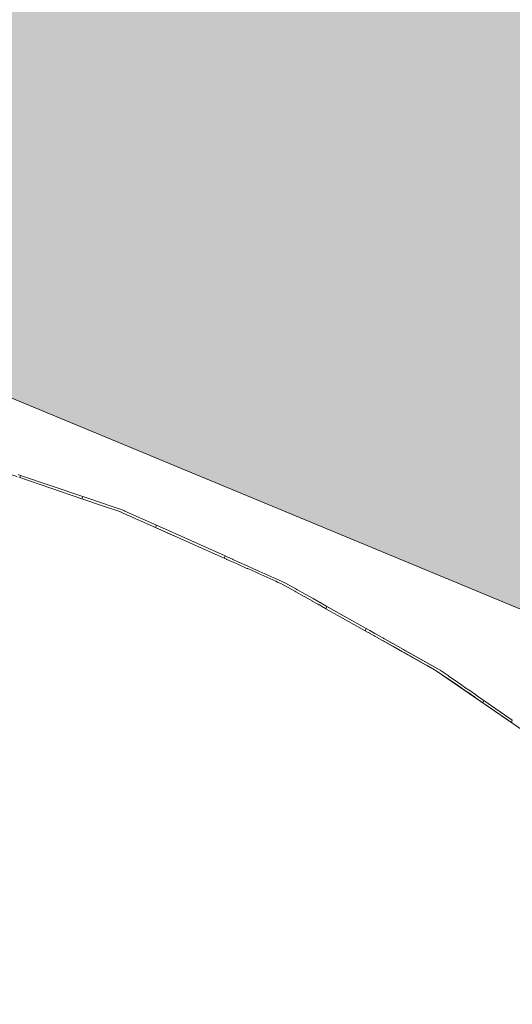
# Model space of a CAD drawing. Units: millimetres. Extents: x -53492 to 104827, y -2361 to 92849.
# Drawn here: x -11286 to -10983, y 3652 to 4257 of the extents above; entities that cross this region are included whole.
import ezdxf

# ---------------------------------------------------------------- set-up
doc = ezdxf.new("R2010")
doc.units = ezdxf.units.MM
doc.header["$MEASUREMENT"] = 0
doc.linetypes.add('Hidden Line', pattern=[317.5, 211.666667, -105.833333])
doc.linetypes.add('Wipeout_Contour', pattern=[1000, 0, -1000])
doc.layers.add('AR - SEINAD - välisseinad', color=7, linetype='Continuous')
doc.layers.add('AR - VÄLISSEINAD VIIMISTLUS', color=7, linetype='Continuous')
for name, color, linetype, lineweight, true_color in [('AR - SEINAD - välisseinad_Pen_No__87', 7, 'Continuous', 9, 0x8a8a8a), ('AR - VÄLISSEINAD VIIMISTLUS_Pen_No__174', 7, 'Continuous', 13, 0xb6b6b6), ('AR - VÄLISSEINAD VIIMISTLUS_Pen_No__87', 7, 'Continuous', 9, 0x8a8a8a)]:
    doc.layers.add(name, color=color, linetype=linetype, lineweight=lineweight, true_color=true_color)
pattern_1 = [(45, (0, 0), (-459.62, 459.62), []), (45, (-91.9, 91.9), (-459.62, 459.62), [])]

# ---------------------------------------------------------------- blocks, each defined once
blk = doc.blocks.new('Wall_235_1', base_point=(-18471.06, 7656.37))
at = {"layer": 'AR - SEINAD - välisseinad', "linetype": 'Continuous', "lineweight": 0, "true_color": 0x000000}
for points in [[(-18821.51, 7319.87), (-10635.94, 3929.3), (-10540.26, 4160.27), (-18701.24, 7540.65), (-18737.64, 7522.36)], [(-19055.38, 7362.62), (-10655.07, 3883.1), (-10635.94, 3929.3), (-18996.35, 7392.3)], [(-19114.4, 7332.95), (-10674.2, 3836.91), (-10655.07, 3883.1), (-19055.38, 7362.62)], [(-19114.4, 7332.95), (-19143.91, 7318.12), (-10683.77, 3813.81), (-10674.2, 3836.91)], [(-19143.91, 7318.12), (-19153.35, 7313.37), (-10686.83, 3806.42), (-10683.77, 3813.81)], [(-19153.35, 7313.37), (-19188.77, 7295.56), (-10698.31, 3778.7), (-10686.83, 3806.42)]]:
    blk.add_hatch(color=18, dxfattribs=at).paths.add_polyline_path(points)
at = {"layer": 'AR - SEINAD - välisseinad_Pen_No__87', "color": 252, "linetype": 'Continuous', "lineweight": 9, "true_color": 0x8a8a8a, "flags": 128}
blk.add_lwpolyline([(-19188.77, 7295.56), (-10698.31, 3778.7)], dxfattribs=at)
blk = doc.blocks.new('Curtain Wall_85_1')
at = {"layer": 'AR - VÄLISSEINAD VIIMISTLUS_Pen_No__87', "color": 252, "linetype": 'Hidden Line', "lineweight": 9, "true_color": 0x8a8a8a, "flags": 128}
for points in [[(-11707.31, 4034.29), (-11652.02, 4036.34), (-11542.14, 4030.53), (-11433.72, 4014.85), (-11327.51, 3989.41), (-11224.28, 3954.38), (-11124.74, 3910.03), (-11029.58, 3856.64), (-10939.49, 3794.61), (-10855.08, 3724.37), (-10783.43, 3651.6)], [(-10783.83, 3654.2), (-10852.61, 3724.13), (-10937, 3794.6), (-11027.09, 3856.85), (-11122.25, 3910.46), (-11221.82, 3955.03), (-11325.1, 3990.27), (-11431.37, 4015.92), (-11539.87, 4031.8), (-11649.85, 4037.8), (-11705.19, 4035.84)]]:
    blk.add_lwpolyline(points, dxfattribs=at)
at = {"color": 254, "linetype": 'Wipeout_Contour', "lineweight": 0, "ltscale": 47865.081621}
blk.add_wipeout([(-11286.81, 3977.2), (-11287.38, 3975.79), (-11285.85, 3975.27), (-11285.27, 3976.68)], dxfattribs=at).dxf.layer = 'AR - VÄLISSEINAD VIIMISTLUS'
at = {"color": 254, "linetype": 'Wipeout_Contour', "lineweight": 0, "ltscale": 47670.858032}
blk.add_wipeout([(-11247.58, 3962.29), (-11233.7, 3957.58), (-11233.12, 3958.89), (-11247.02, 3963.63)], dxfattribs=at).dxf.layer = 'AR - VÄLISSEINAD VIIMISTLUS'
at = {"color": 254, "linetype": 'Wipeout_Contour', "lineweight": 0, "ltscale": 59493.143093}
blk.add_wipeout([(-11221.18, 3954.74), (-11221.82, 3955.03), (-11222.86, 3955.39), (-11223.43, 3954.01), (-11221.72, 3953.25)], dxfattribs=at).dxf.layer = 'AR - VÄLISSEINAD VIIMISTLUS'
at = {"color": 254, "linetype": 'Wipeout_Contour', "lineweight": 0, "ltscale": 47318.166795}
blk.add_wipeout([(-11160.03, 3925.75), (-11158.57, 3925.1), (-11158.01, 3926.46), (-11159.46, 3927.12)], dxfattribs=at).dxf.layer = 'AR - VÄLISSEINAD VIIMISTLUS'
at = {"color": 254, "linetype": 'Wipeout_Contour', "lineweight": 0, "ltscale": 70735.437895}
blk.add_wipeout([(-11115.88, 3906.87), (-11122.25, 3910.46), (-11126.71, 3912.45), (-11127.22, 3911.13), (-11124.74, 3910.03), (-11116.49, 3905.4)], dxfattribs=at).dxf.layer = 'AR - VÄLISSEINAD VIIMISTLUS'
at = {"color": 254, "linetype": 'Wipeout_Contour', "lineweight": 0, "ltscale": 46930.550493}
blk.add_wipeout([(-11072.67, 3882.53), (-11073.25, 3881.14), (-11071.42, 3880.11), (-11070.84, 3881.5)], dxfattribs=at).dxf.layer = 'AR - VÄLISSEINAD VIIMISTLUS'
at = {"color": 254, "linetype": 'Wipeout_Contour', "lineweight": 0, "ltscale": 70101.0826}
blk.add_wipeout([(-11022.35, 3853.58), (-11027.09, 3856.85), (-11034.6, 3861.08), (-11035.11, 3859.75), (-11029.58, 3856.64), (-11022.97, 3852.09)], dxfattribs=at).dxf.layer = 'AR - VÄLISSEINAD VIIMISTLUS'
at = {"color": 254, "linetype": 'Wipeout_Contour', "lineweight": 0, "ltscale": 46516.972688}
blk.add_wipeout([(-10983.38, 3824.83), (-10981.64, 3823.64), (-10981.06, 3825.05), (-10982.79, 3826.24)], dxfattribs=at).dxf.layer = 'AR - VÄLISSEINAD VIIMISTLUS'
at = {"layer": 'AR - VÄLISSEINAD VIIMISTLUS_Pen_No__87', "color": 252, "linetype": 'Continuous', "lineweight": 9, "true_color": 0x8a8a8a, "flags": 128}
for points in [[(-11285.27, 3976.68), (-11286.81, 3977.2)], [(-10983.38, 3824.83), (-10981.64, 3823.64)]]:
    blk.add_lwpolyline(points, dxfattribs=at)
at = {"color": 254, "linetype": 'Wipeout_Contour', "lineweight": 0, "ltscale": 47637.824023}
blk.add_wipeout([(-11231.39, 3958.3), (-11233.12, 3958.89), (-11233.7, 3957.58), (-11231.91, 3956.97)], dxfattribs=at).dxf.layer = 'AR - VÄLISSEINAD VIIMISTLUS'
at = {"color": 254, "linetype": 'Wipeout_Contour', "lineweight": 0, "ltscale": 47548.289049}
blk.add_wipeout([(-11221.72, 3953.25), (-11202.3, 3944.59), (-11201.7, 3946.02), (-11221.18, 3954.74)], dxfattribs=at).dxf.layer = 'AR - VÄLISSEINAD VIIMISTLUS'
at = {"color": 254, "linetype": 'Wipeout_Contour', "lineweight": 0, "ltscale": 47314.484534}
blk.add_wipeout([(-11157.78, 3926.36), (-11158.01, 3926.46), (-11158.57, 3925.1), (-11158.33, 3925)], dxfattribs=at).dxf.layer = 'AR - VÄLISSEINAD VIIMISTLUS'
at = {"color": 254, "linetype": 'Wipeout_Contour', "lineweight": 0, "ltscale": 47129.01034}
blk.add_wipeout([(-11115.43, 3906.62), (-11115.88, 3906.87), (-11116.49, 3905.4), (-11116.02, 3905.14)], dxfattribs=at).dxf.layer = 'AR - VÄLISSEINAD VIIMISTLUS'
at = {"color": 254, "linetype": 'Wipeout_Contour', "lineweight": 0, "ltscale": 46925.707534}
blk.add_wipeout([(-11070.53, 3881.32), (-11070.84, 3881.5), (-11071.42, 3880.11), (-11071.09, 3879.93)], dxfattribs=at).dxf.layer = 'AR - VÄLISSEINAD VIIMISTLUS'
at = {"color": 254, "linetype": 'Wipeout_Contour', "lineweight": 0, "ltscale": 46704.907106}
blk.add_wipeout([(-11021.69, 3853.12), (-11022.35, 3853.58), (-11022.97, 3852.09), (-11022.29, 3851.62)], dxfattribs=at).dxf.layer = 'AR - VÄLISSEINAD VIIMISTLUS'
at = {"color": 254, "linetype": 'Wipeout_Contour', "lineweight": 0, "ltscale": 59516.74985}
blk.add_wipeout([(-11222.86, 3955.39), (-11231.39, 3958.3), (-11231.91, 3956.97), (-11224.28, 3954.38), (-11223.43, 3954.01)], dxfattribs=at).dxf.layer = 'AR - VÄLISSEINAD VIIMISTLUS'
at = {"color": 254, "linetype": 'Wipeout_Contour', "lineweight": 0, "ltscale": 47307.854287}
blk.add_wipeout([(-11154.98, 3925.11), (-11157.78, 3926.36), (-11158.33, 3925), (-11155.54, 3923.75)], dxfattribs=at).dxf.layer = 'AR - VÄLISSEINAD VIIMISTLUS'
at = {"color": 254, "linetype": 'Wipeout_Contour', "lineweight": 0, "ltscale": 47116.283053}
blk.add_wipeout([(-11110.26, 3903.7), (-11115.43, 3906.62), (-11116.02, 3905.14), (-11110.86, 3902.24)], dxfattribs=at).dxf.layer = 'AR - VÄLISSEINAD VIIMISTLUS'
at = {"color": 254, "linetype": 'Wipeout_Contour', "lineweight": 0, "ltscale": 46917.825888}
blk.add_wipeout([(-11067.36, 3879.54), (-11070.53, 3881.32), (-11071.09, 3879.93), (-11067.93, 3878.16)], dxfattribs=at).dxf.layer = 'AR - VÄLISSEINAD VIIMISTLUS'
at = {"color": 254, "linetype": 'Wipeout_Contour', "lineweight": 0, "ltscale": 46689.784575}
blk.add_wipeout([(-11015.91, 3849.13), (-11021.69, 3853.12), (-11022.29, 3851.62), (-11016.52, 3847.65)], dxfattribs=at).dxf.layer = 'AR - VÄLISSEINAD VIIMISTLUS'
at = {"layer": 'AR - VÄLISSEINAD VIIMISTLUS_Pen_No__87', "color": 252, "linetype": 'Continuous', "lineweight": 9, "true_color": 0x8a8a8a, "flags": 128}
for points in [[(-11222.86, 3955.39), (-11231.39, 3958.3), (-11233.12, 3958.89), (-11247.02, 3963.63)], [(-11247.58, 3962.29), (-11233.7, 3957.58), (-11231.91, 3956.97), (-11224.28, 3954.38), (-11223.43, 3954.01)], [(-11223.43, 3954.01), (-11221.72, 3953.25), (-11202.3, 3944.59)], [(-11201.7, 3946.02), (-11221.18, 3954.74), (-11221.82, 3955.03), (-11222.86, 3955.39)]]:
    blk.add_lwpolyline(points, dxfattribs=at)
at = {"color": 254, "linetype": 'Wipeout_Contour', "lineweight": 0, "ltscale": 47300.243637}
blk.add_wipeout([(-11154.29, 3924.8), (-11154.98, 3925.11), (-11155.54, 3923.75), (-11154.83, 3923.44)], dxfattribs=at).dxf.layer = 'AR - VÄLISSEINAD VIIMISTLUS'
at = {"color": 254, "linetype": 'Wipeout_Contour', "lineweight": 0, "ltscale": 47102.8421}
blk.add_wipeout([(-11109.48, 3903.26), (-11110.26, 3903.7), (-11110.86, 3902.24), (-11110.06, 3901.79)], dxfattribs=at).dxf.layer = 'AR - VÄLISSEINAD VIIMISTLUS'
at = {"color": 254, "linetype": 'Wipeout_Contour', "lineweight": 0, "ltscale": 46909.675605}
blk.add_wipeout([(-11066.92, 3879.29), (-11067.36, 3879.54), (-11067.93, 3878.16), (-11067.47, 3877.9)], dxfattribs=at).dxf.layer = 'AR - VÄLISSEINAD VIIMISTLUS'
at = {"color": 254, "linetype": 'Wipeout_Contour', "lineweight": 0, "ltscale": 46674.829402}
blk.add_wipeout([(-11015.3, 3848.71), (-11015.91, 3849.13), (-11016.52, 3847.65), (-11015.9, 3847.22)], dxfattribs=at).dxf.layer = 'AR - VÄLISSEINAD VIIMISTLUS'
at = {"color": 254, "linetype": 'Wipeout_Contour', "lineweight": 0, "ltscale": 47781.021098}
blk.add_wipeout([(-11285.27, 3976.68), (-11285.85, 3975.27), (-11247.58, 3962.29), (-11247.02, 3963.63)], dxfattribs=at).dxf.layer = 'AR - VÄLISSEINAD VIIMISTLUS'
at = {"color": 254, "linetype": 'Wipeout_Contour', "lineweight": 0, "ltscale": 47290.955005}
blk.add_wipeout([(-11150.74, 3923.21), (-11154.29, 3924.8), (-11154.83, 3923.44), (-11151.3, 3921.86)], dxfattribs=at).dxf.layer = 'AR - VÄLISSEINAD VIIMISTLUS'
at = {"color": 254, "linetype": 'Wipeout_Contour', "lineweight": 0, "ltscale": 47091.668638}
blk.add_wipeout([(-11109.48, 3903.26), (-11110.06, 3901.79), (-11105.93, 3899.48), (-11105.33, 3900.92)], dxfattribs=at).dxf.layer = 'AR - VÄLISSEINAD VIIMISTLUS'
at = {"color": 254, "linetype": 'Wipeout_Contour', "lineweight": 0, "ltscale": 46898.645851}
blk.add_wipeout([(-11066.92, 3879.29), (-11067.47, 3877.9), (-11063.05, 3875.42), (-11062.49, 3876.79)], dxfattribs=at).dxf.layer = 'AR - VÄLISSEINAD VIIMISTLUS'
at = {"color": 254, "linetype": 'Wipeout_Contour', "lineweight": 0, "ltscale": 46661.329277}
blk.add_wipeout([(-11015.3, 3848.71), (-11015.9, 3847.22), (-11010.76, 3843.69), (-11010.15, 3845.15)], dxfattribs=at).dxf.layer = 'AR - VÄLISSEINAD VIIMISTLUS'
at = {"layer": 'AR - VÄLISSEINAD VIIMISTLUS_Pen_No__174', "linetype": 'Continuous', "lineweight": 13, "true_color": 0xb6b6b6}
h = blk.add_hatch(dxfattribs=at)
h.set_pattern_fill('Insulation_0001', color=253, style=0, pattern_type=2)
h.set_pattern_definition(pattern_1)
h.paths.add_polyline_path([(-11285.27, 3976.68), (-11285.85, 3975.27), (-11247.58, 3962.29), (-11247.02, 3963.63)])
at = {"layer": 'AR - VÄLISSEINAD VIIMISTLUS_Pen_No__87', "color": 252, "linetype": 'Continuous', "lineweight": 9, "true_color": 0x8a8a8a}
for p, q in [((-11285.27, 3976.68), (-11285.85, 3975.27)), ((-11285.27, 3976.68), (-11247.02, 3963.63)), ((-11285.85, 3975.27), (-11247.58, 3962.29)), ((-11247.02, 3963.63), (-11247.58, 3962.29))]:
    blk.add_line(p, q, dxfattribs=at)
at = {"color": 254, "linetype": 'Wipeout_Contour', "lineweight": 0, "ltscale": 47283.144778}
blk.add_wipeout([(-11150.7, 3923.19), (-11150.74, 3923.21), (-11151.3, 3921.86), (-11151.26, 3921.84)], dxfattribs=at).dxf.layer = 'AR - VÄLISSEINAD VIIMISTLUS'
at = {"color": 254, "linetype": 'Wipeout_Contour', "lineweight": 0, "ltscale": 47082.210259}
blk.add_wipeout([(-11105.28, 3900.9), (-11105.33, 3900.92), (-11105.93, 3899.48), (-11105.88, 3899.45)], dxfattribs=at).dxf.layer = 'AR - VÄLISSEINAD VIIMISTLUS'
at = {"color": 254, "linetype": 'Wipeout_Contour', "lineweight": 0, "ltscale": 46887.398392}
blk.add_wipeout([(-11061.93, 3876.48), (-11062.49, 3876.79), (-11063.05, 3875.42), (-11062.49, 3875.1)], dxfattribs=at).dxf.layer = 'AR - VÄLISSEINAD VIIMISTLUS'
at = {"color": 254, "linetype": 'Wipeout_Contour', "lineweight": 0, "ltscale": 46648.105345}
blk.add_wipeout([(-11009.65, 3844.8), (-11010.15, 3845.15), (-11010.76, 3843.69), (-11010.25, 3843.33)], dxfattribs=at).dxf.layer = 'AR - VÄLISSEINAD VIIMISTLUS'
at = {"color": 254, "linetype": 'Wipeout_Contour', "lineweight": 0, "ltscale": 47273.437442}
blk.add_wipeout([(-11150.7, 3923.19), (-11151.26, 3921.84), (-11146.86, 3919.89), (-11146.28, 3921.22)], dxfattribs=at).dxf.layer = 'AR - VÄLISSEINAD VIIMISTLUS'
at = {"color": 254, "linetype": 'Wipeout_Contour', "lineweight": 0, "ltscale": 47074.433229}
blk.add_wipeout([(-11101.88, 3898.98), (-11105.28, 3900.9), (-11105.88, 3899.45), (-11102.5, 3897.55)], dxfattribs=at).dxf.layer = 'AR - VÄLISSEINAD VIIMISTLUS'
at = {"color": 254, "linetype": 'Wipeout_Contour', "lineweight": 0, "ltscale": 46873.822683}
blk.add_wipeout([(-11056.49, 3873.41), (-11061.93, 3876.48), (-11062.49, 3875.1), (-11057.05, 3872.05)], dxfattribs=at).dxf.layer = 'AR - VÄLISSEINAD VIIMISTLUS'
at = {"color": 254, "linetype": 'Wipeout_Contour', "lineweight": 0, "ltscale": 46637.137877}
blk.add_wipeout([(-11009.65, 3844.8), (-11010.25, 3843.33), (-11006.09, 3840.47), (-11005.48, 3841.92)], dxfattribs=at).dxf.layer = 'AR - VÄLISSEINAD VIIMISTLUS'
at = {"layer": 'AR - VÄLISSEINAD VIIMISTLUS_Pen_No__87', "color": 252, "linetype": 'Continuous', "lineweight": 9, "true_color": 0x8a8a8a, "flags": 128}
for points in [[(-11151.3, 3921.86), (-11151.26, 3921.84)], [(-11150.7, 3923.19), (-11150.74, 3923.21)]]:
    blk.add_lwpolyline(points, dxfattribs=at)
at = {"color": 254, "linetype": 'Wipeout_Contour', "lineweight": 0, "ltscale": 47262.142358}
blk.add_wipeout([(-11145.52, 3920.87), (-11146.28, 3921.22), (-11146.86, 3919.89), (-11146.07, 3919.53)], dxfattribs=at).dxf.layer = 'AR - VÄLISSEINAD VIIMISTLUS'
at = {"color": 254, "linetype": 'Wipeout_Contour', "lineweight": 0, "ltscale": 47065.152566}
blk.add_wipeout([(-11101.16, 3898.58), (-11101.88, 3898.98), (-11102.5, 3897.55), (-11101.76, 3897.14)], dxfattribs=at).dxf.layer = 'AR - VÄLISSEINAD VIIMISTLUS'
at = {"color": 254, "linetype": 'Wipeout_Contour', "lineweight": 0, "ltscale": 46860.10876}
blk.add_wipeout([(-11055.86, 3873.06), (-11056.49, 3873.41), (-11057.05, 3872.05), (-11056.4, 3871.69)], dxfattribs=at).dxf.layer = 'AR - VÄLISSEINAD VIIMISTLUS'
at = {"color": 254, "linetype": 'Wipeout_Contour', "lineweight": 0, "ltscale": 46626.524743}
blk.add_wipeout([(-11005.12, 3841.67), (-11005.48, 3841.92), (-11006.09, 3840.47), (-11005.71, 3840.21)], dxfattribs=at).dxf.layer = 'AR - VÄLISSEINAD VIIMISTLUS'
at = {"color": 254, "linetype": 'Wipeout_Contour', "lineweight": 0, "ltscale": 47259.430829}
blk.add_wipeout([(-11145.06, 3920.67), (-11145.52, 3920.87), (-11146.07, 3919.53), (-11145.6, 3919.33)], dxfattribs=at).dxf.layer = 'AR - VÄLISSEINAD VIIMISTLUS'
at = {"color": 254, "linetype": 'Wipeout_Contour', "lineweight": 0, "ltscale": 47062.940282}
blk.add_wipeout([(-11100.92, 3898.44), (-11101.16, 3898.58), (-11101.76, 3897.14), (-11101.51, 3897)], dxfattribs=at).dxf.layer = 'AR - VÄLISSEINAD VIIMISTLUS'
at = {"color": 254, "linetype": 'Wipeout_Contour', "lineweight": 0, "ltscale": 46844.903}
blk.add_wipeout([(-11049.77, 3869.63), (-11055.86, 3873.06), (-11056.4, 3871.69), (-11050.33, 3868.28)], dxfattribs=at).dxf.layer = 'AR - VÄLISSEINAD VIIMISTLUS'
at = {"color": 254, "linetype": 'Wipeout_Contour', "lineweight": 0, "ltscale": 46618.688058}
blk.add_wipeout([(-11002.14, 3839.62), (-11005.12, 3841.67), (-11005.71, 3840.21), (-11002.74, 3838.17)], dxfattribs=at).dxf.layer = 'AR - VÄLISSEINAD VIIMISTLUS'
at = {"color": 254, "linetype": 'Wipeout_Contour', "lineweight": 0, "ltscale": 47246.638622}
blk.add_wipeout([(-11139.67, 3918.25), (-11145.06, 3920.67), (-11145.6, 3919.33), (-11140.22, 3916.92)], dxfattribs=at).dxf.layer = 'AR - VÄLISSEINAD VIIMISTLUS'
at = {"color": 254, "linetype": 'Wipeout_Contour', "lineweight": 0, "ltscale": 47056.344305}
blk.add_wipeout([(-11098.25, 3896.94), (-11100.92, 3898.44), (-11101.51, 3897), (-11098.85, 3895.5)], dxfattribs=at).dxf.layer = 'AR - VÄLISSEINAD VIIMISTLUS'
at = {"color": 254, "linetype": 'Wipeout_Contour', "lineweight": 0, "ltscale": 46828.164145}
blk.add_wipeout([(-11048.45, 3868.89), (-11049.77, 3869.63), (-11050.33, 3868.28), (-11048.97, 3867.52)], dxfattribs=at).dxf.layer = 'AR - VÄLISSEINAD VIIMISTLUS'
at = {"color": 254, "linetype": 'Wipeout_Contour', "lineweight": 0, "ltscale": 46611.078127}
blk.add_wipeout([(-11001.86, 3839.42), (-11002.14, 3839.62), (-11002.74, 3838.17), (-11002.46, 3837.97)], dxfattribs=at).dxf.layer = 'AR - VÄLISSEINAD VIIMISTLUS'
at = {"color": 254, "linetype": 'Wipeout_Contour', "lineweight": 0, "ltscale": 47232.82191}
blk.add_wipeout([(-11138.73, 3917.84), (-11139.67, 3918.25), (-11140.22, 3916.92), (-11139.25, 3916.5)], dxfattribs=at).dxf.layer = 'AR - VÄLISSEINAD VIIMISTLUS'
at = {"color": 254, "linetype": 'Wipeout_Contour', "lineweight": 0, "ltscale": 47049.903114}
blk.add_wipeout([(-11098.07, 3896.83), (-11098.25, 3896.94), (-11098.85, 3895.5), (-11098.65, 3895.39)], dxfattribs=at).dxf.layer = 'AR - VÄLISSEINAD VIIMISTLUS'
at = {"color": 254, "linetype": 'Wipeout_Contour', "lineweight": 0, "ltscale": 46796.929866}
blk.add_wipeout([(-11035.96, 3861.85), (-11048.45, 3868.89), (-11048.97, 3867.52), (-11036.5, 3860.53)], dxfattribs=at).dxf.layer = 'AR - VÄLISSEINAD VIIMISTLUS'
at = {"color": 254, "linetype": 'Wipeout_Contour', "lineweight": 0, "ltscale": 46606.95751}
blk.add_wipeout([(-11002.46, 3837.97), (-11000.99, 3836.96), (-11000.39, 3838.41), (-11001.86, 3839.42)], dxfattribs=at).dxf.layer = 'AR - VÄLISSEINAD VIIMISTLUS'
at = {"color": 254, "linetype": 'Wipeout_Contour', "lineweight": 0, "ltscale": 47206.545277}
blk.add_wipeout([(-11127.65, 3912.87), (-11138.73, 3917.84), (-11139.25, 3916.5), (-11128.19, 3911.56)], dxfattribs=at).dxf.layer = 'AR - VÄLISSEINAD VIIMISTLUS'
at = {"color": 254, "linetype": 'Wipeout_Contour', "lineweight": 0, "ltscale": 47046.731845}
blk.add_wipeout([(-11098.65, 3895.39), (-11097.45, 3894.72), (-11096.85, 3896.15), (-11098.07, 3896.83)], dxfattribs=at).dxf.layer = 'AR - VÄLISSEINAD VIIMISTLUS'
at = {"color": 254, "linetype": 'Wipeout_Contour', "lineweight": 0, "ltscale": 46765.643066}
blk.add_wipeout([(-11034.6, 3861.08), (-11035.96, 3861.85), (-11036.5, 3860.53), (-11035.11, 3859.75)], dxfattribs=at).dxf.layer = 'AR - VÄLISSEINAD VIIMISTLUS'
at = {"layer": 'AR - VÄLISSEINAD VIIMISTLUS_Pen_No__87', "color": 252, "linetype": 'Continuous', "lineweight": 9, "true_color": 0x8a8a8a, "flags": 128}
for points in [[(-11073.25, 3881.14), (-11071.42, 3880.11), (-11071.09, 3879.93), (-11067.93, 3878.16), (-11067.47, 3877.9), (-11063.05, 3875.42), (-11062.49, 3875.1), (-11057.05, 3872.05), (-11056.4, 3871.69), (-11050.33, 3868.28), (-11048.97, 3867.52), (-11036.5, 3860.53), (-11035.11, 3859.75), (-11029.58, 3856.64), (-11022.97, 3852.09), (-11022.29, 3851.62), (-11016.52, 3847.65), (-11015.9, 3847.22), (-11010.76, 3843.69), (-11010.25, 3843.33), (-11006.09, 3840.47), (-11005.71, 3840.21), (-11002.74, 3838.17), (-11002.46, 3837.97), (-11000.99, 3836.96)], [(-11000.39, 3838.41), (-11001.86, 3839.42), (-11002.14, 3839.62), (-11005.12, 3841.67), (-11005.48, 3841.92), (-11009.65, 3844.8), (-11010.15, 3845.15), (-11015.3, 3848.71), (-11015.91, 3849.13), (-11021.69, 3853.12), (-11022.35, 3853.58), (-11027.09, 3856.85), (-11034.6, 3861.08), (-11035.96, 3861.85), (-11048.45, 3868.89), (-11049.77, 3869.63), (-11055.86, 3873.06), (-11056.49, 3873.41), (-11061.93, 3876.48), (-11062.49, 3876.79), (-11066.92, 3879.29), (-11067.36, 3879.54), (-11070.53, 3881.32), (-11070.84, 3881.5), (-11072.67, 3882.53)]]:
    blk.add_lwpolyline(points, dxfattribs=at)
at = {"color": 254, "linetype": 'Wipeout_Contour', "lineweight": 0, "ltscale": 47180.300998}
blk.add_wipeout([(-11126.71, 3912.45), (-11127.65, 3912.87), (-11128.19, 3911.56), (-11127.22, 3911.13)], dxfattribs=at).dxf.layer = 'AR - VÄLISSEINAD VIIMISTLUS'
at = {"layer": 'AR - VÄLISSEINAD VIIMISTLUS_Pen_No__87', "color": 252, "linetype": 'Continuous', "lineweight": 9, "true_color": 0x8a8a8a, "flags": 128}
for points in [[(-11096.85, 3896.15), (-11098.07, 3896.83), (-11098.25, 3896.94), (-11100.92, 3898.44), (-11101.16, 3898.58), (-11101.88, 3898.98), (-11105.28, 3900.9), (-11105.33, 3900.92), (-11109.48, 3903.26), (-11110.26, 3903.7), (-11115.43, 3906.62), (-11115.88, 3906.87), (-11122.25, 3910.46), (-11126.71, 3912.45), (-11127.65, 3912.87), (-11138.73, 3917.84), (-11139.67, 3918.25), (-11145.06, 3920.67), (-11145.52, 3920.87), (-11146.28, 3921.22), (-11150.7, 3923.19), (-11154.29, 3924.8), (-11154.98, 3925.11), (-11157.78, 3926.36), (-11158.01, 3926.46), (-11159.46, 3927.12)], [(-11160.03, 3925.75), (-11158.57, 3925.1), (-11158.33, 3925), (-11155.54, 3923.75), (-11154.83, 3923.44), (-11151.26, 3921.84), (-11146.86, 3919.89), (-11146.07, 3919.53), (-11145.6, 3919.33), (-11140.22, 3916.92), (-11139.25, 3916.5), (-11128.19, 3911.56), (-11127.22, 3911.13), (-11124.74, 3910.03), (-11116.49, 3905.4), (-11116.02, 3905.14), (-11110.86, 3902.24), (-11110.06, 3901.79), (-11105.93, 3899.48), (-11105.88, 3899.45), (-11102.5, 3897.55), (-11101.76, 3897.14), (-11101.51, 3897), (-11098.85, 3895.5), (-11098.65, 3895.39), (-11097.45, 3894.72)]]:
    blk.add_lwpolyline(points, dxfattribs=at)
at = {"color": 254, "linetype": 'Wipeout_Contour', "lineweight": 0, "ltscale": 46562.275618}
blk.add_wipeout([(-11000.39, 3838.41), (-11000.99, 3836.96), (-10983.38, 3824.83), (-10982.79, 3826.24)], dxfattribs=at).dxf.layer = 'AR - VÄLISSEINAD VIIMISTLUS'
at = {"layer": 'AR - VÄLISSEINAD VIIMISTLUS_Pen_No__174', "linetype": 'Continuous', "lineweight": 13, "true_color": 0xb6b6b6}
h = blk.add_hatch(dxfattribs=at)
h.set_pattern_fill('Insulation_0001', color=253, style=0, pattern_type=2)
h.set_pattern_definition(pattern_1)
h.paths.add_polyline_path([(-11000.39, 3838.41), (-11000.99, 3836.96), (-10983.38, 3824.83), (-10982.79, 3826.24)])
at = {"layer": 'AR - VÄLISSEINAD VIIMISTLUS_Pen_No__87', "color": 252, "linetype": 'Continuous', "lineweight": 9, "true_color": 0x8a8a8a}
for p, q in [((-11000.39, 3838.41), (-11000.99, 3836.96)), ((-11000.99, 3836.96), (-10983.38, 3824.83)), ((-11000.39, 3838.41), (-10982.79, 3826.24)), ((-10982.79, 3826.24), (-10983.38, 3824.83))]:
    blk.add_line(p, q, dxfattribs=at)
at = {"color": 254, "linetype": 'Wipeout_Contour', "lineweight": 0, "ltscale": 47413.585482}
blk.add_wipeout([(-11201.7, 3946.02), (-11202.3, 3944.59), (-11160.03, 3925.75), (-11159.46, 3927.12)], dxfattribs=at).dxf.layer = 'AR - VÄLISSEINAD VIIMISTLUS'
at = {"color": 254, "linetype": 'Wipeout_Contour', "lineweight": 0, "ltscale": 46989.341252}
blk.add_wipeout([(-11096.85, 3896.15), (-11097.45, 3894.72), (-11073.25, 3881.14), (-11072.67, 3882.53)], dxfattribs=at).dxf.layer = 'AR - VÄLISSEINAD VIIMISTLUS'
at = {"layer": 'AR - VÄLISSEINAD VIIMISTLUS_Pen_No__174', "linetype": 'Continuous', "lineweight": 13, "true_color": 0xb6b6b6}
h = blk.add_hatch(dxfattribs=at)
h.set_pattern_fill('Insulation_0001', color=253, style=0, pattern_type=2)
h.set_pattern_definition(pattern_1)
h.paths.add_polyline_path([(-11201.7, 3946.02), (-11202.3, 3944.59), (-11160.03, 3925.75), (-11159.46, 3927.12)])
h = blk.add_hatch(dxfattribs=at)
h.set_pattern_fill('Insulation_0001', color=253, style=0, pattern_type=2)
h.set_pattern_definition(pattern_1)
h.paths.add_polyline_path([(-11096.85, 3896.15), (-11097.45, 3894.72), (-11073.25, 3881.14), (-11072.67, 3882.53)])
at = {"layer": 'AR - VÄLISSEINAD VIIMISTLUS_Pen_No__87', "color": 252, "linetype": 'Continuous', "lineweight": 9, "true_color": 0x8a8a8a}
for p, q in [((-11201.7, 3946.02), (-11202.3, 3944.59)), ((-11201.7, 3946.02), (-11159.46, 3927.12)), ((-11202.3, 3944.59), (-11160.03, 3925.75)), ((-11159.46, 3927.12), (-11160.03, 3925.75)), ((-11096.85, 3896.15), (-11097.45, 3894.72)), ((-11097.45, 3894.72), (-11073.25, 3881.14)), ((-11096.85, 3896.15), (-11072.67, 3882.53)), ((-11072.67, 3882.53), (-11073.25, 3881.14))]:
    blk.add_line(p, q, dxfattribs=at)

msp = doc.modelspace()

# ---------------------------------------------------------------- block references
at = {"layer": 'AR - SEINAD - välisseinad', "color": 252, "lineweight": 9, "true_color": 0x8a8a8a}
msp.add_blockref('Wall_235_1', (-18471.06, 7656.37), dxfattribs=at)

# ---------------------------------------------------------------- next in the draw order: block references
at = {"layer": 'AR - VÄLISSEINAD VIIMISTLUS', "linetype": 'Continuous', "lineweight": 0}
msp.add_blockref('Curtain Wall_85_1', (0, 0), dxfattribs=at)

doc.saveas('drawing.dxf')
